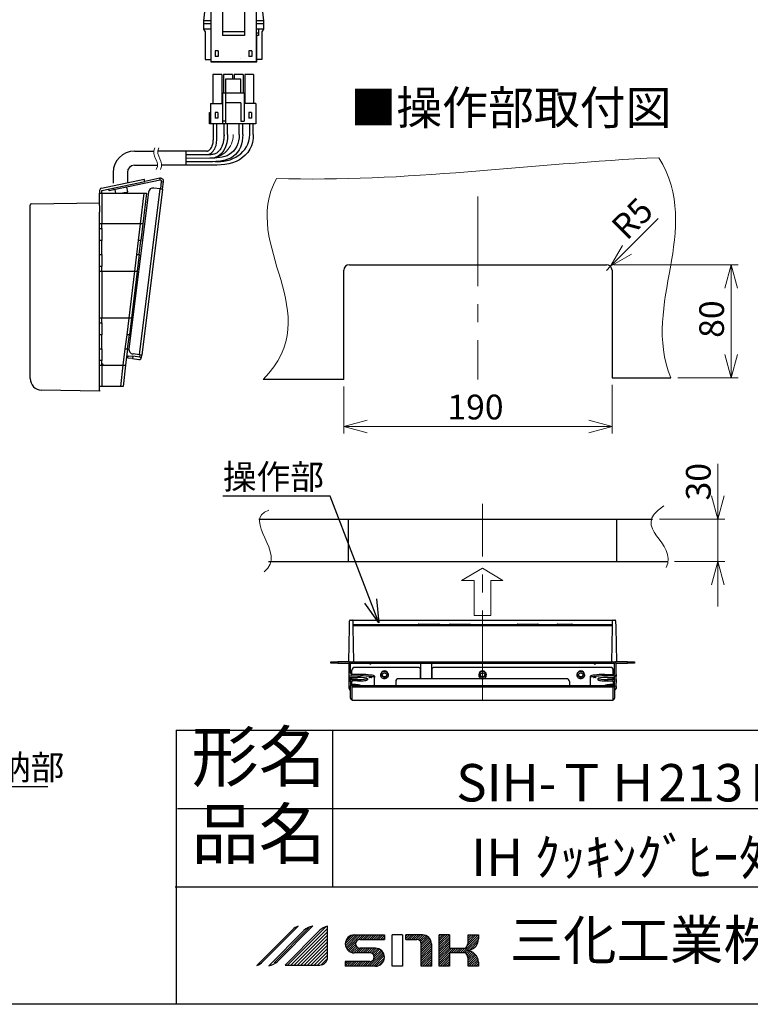
# Model space of a CAD drawing. Units: millimetres. Extents: x 14 to 427, y -38 to 292.
# Drawn here: x 240 to 343, y 9 to 148 of the extents above; entities that cross this region are included whole.
import ezdxf

# ---------------------------------------------------------------- set-up
doc = ezdxf.new("R2010")
doc.units = ezdxf.units.MM
doc.linetypes.add('CENTERX2', pattern=[20.32, 12.7, -2.54, 2.54, -2.54])
doc.layers.add('006', color=179, linetype='Continuous')
doc.styles.add('SLDTEXTSTYLE0', font='TXT', dxfattribs={"width": 0.75, "bigfont": 'bigfont'})
doc.styles.add('SLDTEXTSTYLE1', font='TXT', dxfattribs={"width": 0.583333, "bigfont": 'bigfont'})
doc.styles.add('SLDTEXTSTYLE2', font='TXT', dxfattribs={"width": 0.7, "bigfont": 'bigfont'})
doc.styles.add('SLDTEXTSTYLE6', font='TXT', dxfattribs={"width": 0.768519, "bigfont": 'bigfont'})
doc.styles.get("Standard").update_dxf_attribs({"font": 'txt', "bigfont": 'bigfont'})
doc.dimstyles.new('SLDDIMSTYLE10', dxfattribs={"dimtxt": 0.18, "dimasz": 3, "dimexe": 0, "dimexo": 0.0625, "dimgap": 0, "dimtad": 0, "dimtih": 1, "dimtoh": 1, "dimdec": 0, "dimrnd": 1e-09, "dimzin": 0, "dimdsep": 46, "dimtxsty": 'Standard', "dimblk1": 'DOT', "dimblk2": 'DOT', "dimsah": 1, "dimcen": 0.09, "dimadec": 0, "dimazin": 0, "dimtfac": 3, "dimtdec": 0, "dimtofl": 0, "dimtmove": 0, "dimatfit": 3, "dimldrblk": 'DOT', "dimfxl": 1, "dimfrac": 2, "dimtolj": 1, "dimtzin": 0, "dimarcsym": 0})
doc.dimstyles.new('SLDDIMSTYLE11', dxfattribs={"dimtxt": 3.5, "dimasz": 3.302, "dimexe": 0, "dimexo": 0.0625, "dimgap": 0.875, "dimtad": 3, "dimlfac": 5, "dimrnd": 1e-09, "dimzin": 12, "dimdsep": 46, "dimtxsty": 'SLDTEXTSTYLE0', "dimblk1": 'OPEN30', "dimblk2": 'OPEN30', "dimsah": 1, "dimcen": 0.09, "dimadec": 0, "dimazin": 3, "dimtfac": 1, "dimtmove": 0, "dimatfit": 0, "dimldrblk": 'OPEN30', "dimfxl": 1, "dimfrac": 2, "dimtolj": 1, "dimtzin": 12, "dimarcsym": 0})
doc.dimstyles.new('SLDDIMSTYLE3', dxfattribs={"dimtxt": 3.5, "dimasz": 3.302, "dimexe": 0, "dimexo": 0.0625, "dimgap": 0.875, "dimtad": 3, "dimlfac": 5, "dimrnd": 1e-09, "dimzin": 12, "dimdsep": 46, "dimtxsty": 'SLDTEXTSTYLE0', "dimblk1": 'OPEN30', "dimblk2": 'OPEN30', "dimsah": 1, "dimcen": 0, "dimadec": 0, "dimazin": 3, "dimtfac": 1, "dimtofl": 0, "dimtmove": 0, "dimatfit": 3, "dimldrblk": 'OPEN30', "dimfxl": 1, "dimfrac": 2, "dimtolj": 1, "dimtzin": 12, "dimarcsym": 0})
doc.dimstyles.new('SLDDIMSTYLE4', dxfattribs={"dimtxt": 3.5, "dimasz": 3.302, "dimexe": 0, "dimexo": 0.0625, "dimgap": 0.875, "dimtad": 3, "dimlfac": 5, "dimrnd": 1e-09, "dimzin": 12, "dimdsep": 46, "dimtxsty": 'SLDTEXTSTYLE0', "dimblk1": 'OPEN30', "dimblk2": 'OPEN30', "dimsah": 1, "dimcen": 0.09, "dimadec": 0, "dimazin": 3, "dimtfac": 1, "dimtofl": 0, "dimtmove": 0, "dimatfit": 3, "dimldrblk": 'OPEN30', "dimfxl": 1, "dimfrac": 2, "dimtolj": 1, "dimtzin": 12, "dimarcsym": 0})
doc.dimstyles.new('SLDDIMSTYLE6', dxfattribs={"dimtxt": 0.18, "dimasz": 3.302, "dimexe": 0, "dimexo": 0.0625, "dimgap": 0, "dimtad": 0, "dimtih": 1, "dimtoh": 1, "dimdec": 0, "dimrnd": 1e-09, "dimzin": 0, "dimdsep": 46, "dimtxsty": 'Standard', "dimblk1": 'OPEN30', "dimblk2": 'OPEN30', "dimsah": 1, "dimcen": 0.09, "dimadec": 0, "dimazin": 0, "dimtfac": 3.302, "dimtdec": 0, "dimtofl": 0, "dimtmove": 0, "dimatfit": 3, "dimldrblk": 'OPEN30', "dimfxl": 1, "dimfrac": 2, "dimtolj": 1, "dimtzin": 0, "dimarcsym": 0})

# ---------------------------------------------------------------- blocks, each defined once
blk = doc.blocks.new('ﾌﾞﾛｯｸ65')
at = {"color": 7, "linetype": 'Continuous', "lineweight": 25}
for p, q in [((1336.06, 700.56), (1336.06, 679.89)), ((1342.4, 700.56), (1336.06, 700.56)), ((1342.4, 700.56), (1342.4, 679.89)), ((1343.56, 700.56), (1343.56, 687.22)), ((1349.9, 700.56), (1343.56, 700.56)), ((1345.06, 697.22), (1345.06, 665.72)), ((1355.73, 697.22), (1345.06, 697.22)), ((1349.9, 700.56), (1349.9, 697.22)), ((1351.06, 700.56), (1351.06, 697.22)), ((1357.4, 700.56), (1351.06, 700.56)), ((1355.73, 687.22), (1355.73, 697.22)), ((1357.4, 700.56), (1357.4, 687.22)), ((1364.9, 700.56), (1358.56, 700.56)), ((1358.56, 700.56), (1358.56, 679.89)), ((1364.9, 700.56), (1358.56, 700.56)), ((1364.9, 700.56), (1364.9, 679.89)), ((1342.73, 687.22), (1342.73, 665.72)), ((1358.23, 687.22), (1342.73, 687.22)), ((1358.23, 687.22), (1358.23, 667.39)), ((1334.4, 679.89), (1334.4, 665.72)), ((1334.4, 679.89), (1342.73, 679.89)), ((1355.9, 680.56), (1345.06, 680.56)), ((1355.9, 680.56), (1355.9, 667.39)), ((1366.56, 679.89), (1358.23, 679.89)), ((1366.56, 679.89), (1366.56, 665.72)), ((1333.73, 665.72), (1333.73, 673.72)), ((1333.73, 673.72), (1334.4, 673.72)), ((1339.56, 673.72), (1337.56, 673.72)), ((1337.56, 673.72), (1337.56, 669.56)), ((1339.56, 669.56), (1337.56, 669.56)), ((1339.56, 673.72), (1339.56, 669.56)), ((1363.4, 673.72), (1361.4, 673.72)), ((1361.4, 673.72), (1361.4, 669.56)), ((1363.4, 669.56), (1361.4, 669.56)), ((1363.4, 673.72), (1363.4, 669.56)), ((1366.56, 665.72), (1333.73, 665.72)), ((1345.06, 667.39), (1342.73, 667.39)), ((1355.9, 667.39), (1358.23, 667.39))]:
    blk.add_line(p, q, dxfattribs=at)
blk = doc.blocks.new('ﾌﾞﾛｯｸ66')
at = {"color": 7, "linetype": 'Continuous', "lineweight": 25}
for p, q in [((0, 24.5), (9.1, 25.5)), ((9.1, 25.5), (12.6, 25.5)), ((9.1, 25.5), (9.1, 22.4)), ((10.4, 25.5), (10.4, 22.4)), ((12.6, 25.5), (13.8, 24.8)), ((12.6, 25.5), (12.6, 22.4)), ((0, 24.5), (0, 1)), ((0, 22.4), (26.6, 22.4)), ((12.6, 23.4), (15.3, 23.4)), ((13.8, 24.8), (25.6, 24.8)), ((14.3, 23.4), (14.3, 22.4)), ((15.3, 23.4), (15.3, 22.4)), ((26.6, 22.7), (15.3, 22.7)), ((25.6, 24.8), (25.6, 22.7)), ((25.6, 24.8), (25.6, 22.7)), ((26.6, 3.1), (26.6, 22.7)), ((26.6, 22.7), (26.6, 3.1)), ((5.1, 17.4), (15.3, 17.4)), ((5.1, 17.4), (5.1, 8.1)), ((13.82, 17.4), (13.82, 8.1)), ((15.3, 17.4), (15.3, 8.1)), ((21.8, 20.5), (24.3, 20.5)), ((21.8, 20.5), (21.8, 19.3)), ((21.8, 19.3), (24.3, 19.3)), ((24.3, 20.5), (24.3, 19.3)), ((5.1, 16.06), (0, 16)), ((5.1, 9.38), (0, 9.5)), ((5.1, 8.1), (15.3, 8.1)), ((21.8, 6.2), (24.3, 6.2)), ((21.8, 6.2), (21.8, 5)), ((21.8, 5), (24.3, 5)), ((24.3, 6.2), (24.3, 5)), ((0, 3.1), (26.6, 3.1)), ((0, 1), (9.1, 0)), ((9.1, 3.1), (9.1, 0)), ((9.1, 0), (12.6, 0)), ((10.4, 3.1), (10.4, 0)), ((12.6, 3.1), (12.6, 0)), ((12.6, 0), (13.8, 0.7)), ((13.8, 0.7), (25.6, 0.7)), ((25.6, 0.7), (25.6, 3.1))]:
    blk.add_line(p, q, dxfattribs=at)
blk = doc.blocks.new('_Open30')
at = {"color": 0, "linetype": 'ByBlock', "lineweight": -2}
for p, q in [((-1, 0.267949), (0, 0)), ((0, 0), (-1, -0.267949)), ((0, 0), (-1, 0))]:
    blk.add_line(p, q, dxfattribs=at)
blk = doc.blocks.new('_D_6')
at = {"color": 7, "linetype": 'Continuous', "lineweight": 0}
for p, q in [((323.94, 113.19), (341.6, 113.19)), ((340.6, 113.19), (340.6, 97.19)), ((333.05, 97.19), (341.6, 97.19))]:
    blk.add_line(p, q, dxfattribs=at)
at = {"color": 7, "linetype": 'Continuous', "lineweight": 18, "xscale": 3.302, "yscale": 3.302}
for p, rotation in [((340.6, 113.19), 90), ((340.6, 97.19), 270)]:
    blk.add_blockref('_Open30', p, dxfattribs=dict(at, rotation=rotation))
at = {"color": 7, "linetype": 'Continuous', "lineweight": 18, "insert": (336.09, 102.84), "char_height": 3.5, "attachment_point": 1, "rotation": 90, "style": 'SLDTEXTSTYLE0'}
blk.add_mtext('80', dxfattribs=at)
blk = doc.blocks.new('_D_7')
at = {"color": 7, "linetype": 'Continuous', "lineweight": 0}
for q in [(330.27, 119.72), (322.94, 112.39)]:
    blk.add_line((323.51, 112.96), q, dxfattribs=at)
at = {"color": 7, "linetype": 'Continuous', "lineweight": 18, "xscale": 3.302, "yscale": 3.302, "rotation": 225}
blk.add_blockref('_Open30', (323.51, 112.96), dxfattribs=at)
at = {"color": 7, "linetype": 'Continuous', "lineweight": 18, "insert": (323.35, 118.97), "char_height": 3.5, "attachment_point": 1, "rotation": 45, "style": 'SLDTEXTSTYLE0'}
blk.add_mtext('R5', dxfattribs=at)
blk = doc.blocks.new('_D_8')
at = {"color": 7, "linetype": 'Continuous', "lineweight": 0}
for p, q in [((323.74, 96.19), (323.74, 89.29)), ((285.74, 95.94), (285.74, 89.29)), ((285.74, 90.29), (323.74, 90.29))]:
    blk.add_line(p, q, dxfattribs=at)
at = {"color": 7, "linetype": 'Continuous', "lineweight": 18, "xscale": 3.302, "yscale": 3.302, "rotation": 180}
blk.add_blockref('_Open30', (285.74, 90.29), dxfattribs=at)
at = {"color": 7, "linetype": 'Continuous', "lineweight": 18, "xscale": 3.302, "yscale": 3.302}
blk.add_blockref('_Open30', (323.74, 90.29), dxfattribs=at)
at = {"color": 7, "linetype": 'Continuous', "lineweight": 18, "insert": (300.42, 94.8), "char_height": 3.5, "attachment_point": 1, "style": 'SLDTEXTSTYLE0'}
blk.add_mtext('190', dxfattribs=at)
blk = doc.blocks.new('_Dot')
at = {"color": 0, "linetype": 'ByBlock', "lineweight": -2}
blk.add_line((-0.5, 0), (-1, 0), dxfattribs=at)
at = {"color": 0, "linetype": 'ByBlock', "const_width": 0.5}
blk.add_lwpolyline([(-0.25, 0, 1), (0.25, 0, 1)], format="xyb", close=True, dxfattribs=at)
blk = doc.blocks.new('ﾌﾞﾛｯｸ16')
at = {"color": 7, "linetype": 'Continuous', "lineweight": 18}
for p, q in [((14.93, 33.34), (0, 24.65)), ((29.29, 24.65), (14.93, 33.34)), ((0, 24.65), (9.05, 24.65)), ((9.05, 24.65), (9.05, 0)), ((20.81, 24.65), (29.29, 24.65)), ((20.81, 24.65), (20.81, 0)), ((9.05, 0), (20.81, 0))]:
    blk.add_line(p, q, dxfattribs=at)
blk = doc.blocks.new('_D_19')
at = {"color": 7, "linetype": 'Continuous', "lineweight": 0}
for p, q in [((338.72, 77.19), (338.72, 85)), ((330.47, 77.19), (339.72, 77.19)), ((338.72, 77.19), (338.72, 71.19)), ((332.56, 71.19), (339.72, 71.19)), ((338.72, 71.19), (338.72, 64.84))]:
    blk.add_line(p, q, dxfattribs=at)
at = {"color": 7, "linetype": 'Continuous', "lineweight": 18, "xscale": 3.302, "yscale": 3.302}
for p, rotation in [((338.72, 77.19), 270), ((338.72, 71.19), 90)]:
    blk.add_blockref('_Open30', p, dxfattribs=dict(at, rotation=rotation))
at = {"color": 7, "linetype": 'Continuous', "lineweight": 18, "insert": (334.21, 79.83), "char_height": 3.5, "attachment_point": 1, "rotation": 90, "style": 'SLDTEXTSTYLE0'}
blk.add_mtext('30', dxfattribs=at)

msp = doc.modelspace()

# ---------------------------------------------------------------- linework, layer by layer
at = {"color": 7, "linetype": 'Continuous', "lineweight": 25}
for p, q in [((271.1296, 142.4178), (271.1296, 142.4387)), ((267.2826, 131.5928), (267.2826, 133.1446)), ((267.2826, 131.5913), (267.2826, 133.1446)), ((267.7826, 131.5928), (267.7826, 133.1446)), ((268.7826, 131.5143), (268.7826, 133.1446)), ((268.7826, 131.5908), (268.7826, 133.1446)), ((269.2826, 131.5928), (269.2826, 133.1446)), ((270.9296, 131.5928), (270.9296, 133.1446)), ((271.4296, 131.5928), (271.4296, 133.1446)), ((272.4296, 131.5928), (272.4296, 133.1446)), ((272.9296, 131.5928), (272.9296, 133.1446)), ((256.0919, 129.2586), (258.8191, 129.2586)), ((266.3277, 129.2586), (259.4191, 129.2586)), ((263.3813, 129.2586), (263.3825, 127.2567)), ((266.7703, 128.7594), (263.3813, 128.7567)), ((256.0919, 127.2586), (259.3602, 127.2586)), ((263.3825, 127.2567), (259.9602, 127.2567)), ((266.7633, 127.7594), (263.3821, 127.7567)), ((266.7637, 127.2594), (263.3825, 127.2567)), ((253.0919, 126.2586), (253.0919, 124.7412)), ((255.0919, 126.2586), (255.0919, 124.7412)), ((259.693, 125.4135), (257.5553, 124.9635)), ((259.748, 125.1526), (259.693, 125.4135)), ((251.418, 124.0121), (257.4867, 125.2897)), ((251.4867, 123.6859), (257.5553, 124.9635)), ((253.1115, 124.028), (253.1664, 123.767)), ((259.748, 125.1526), (253.1664, 123.767)), ((255.1793, 123.5095), (255.042, 124.1619)), ((257.5553, 124.9635), (257.4867, 125.2897)), ((259.7504, 123.9261), (258.8243, 124.0417)), ((259.8166, 123.9179), (259.9477, 124.9689)), ((259.9477, 124.9689), (260.2123, 124.9359)), ((260.0812, 123.8849), (260.2123, 124.9359)), ((251.1533, 123.6859), (251.1533, 123.2897)), ((251.1533, 123.2897), (251.4867, 123.2897)), ((251.1533, 121.5754), (251.1533, 123.2897)), ((251.4867, 123.2897), (251.4867, 123.6859)), ((251.4867, 123.2897), (251.4867, 118.9564)), ((251.4867, 123.2897), (257.4842, 123.2897)), ((252.5141, 123.6297), (252.4591, 123.8906)), ((253.1664, 123.767), (252.5141, 123.6297)), ((253.3132, 123.7979), (253.4202, 123.2897)), ((254.1352, 123.2897), (255.1793, 123.5095)), ((258.0802, 123.4627), (255.3154, 101.3011)), ((256.8205, 100.4415), (259.7504, 123.9261)), ((256.9557, 118.9564), (257.4842, 123.2897)), ((260.0812, 123.8849), (257.1513, 100.4002)), ((257.82, 123.2897), (257.2915, 118.9564)), ((257.4842, 123.2897), (257.82, 123.2897)), ((259.7504, 123.9261), (260.0812, 123.8849)), ((241.32, 120.4544), (241.32, 121.6209)), ((241.4838, 121.7876), (251.1533, 121.9564)), ((251.1533, 121.5754), (251.1533, 120.6232)), ((241.32, 97.0992), (241.32, 120.4544)), ((251.1533, 118.2897), (251.1533, 120.6232)), ((251.4867, 118.9564), (251.1533, 118.9564)), ((256.9557, 118.9564), (251.4867, 118.9564)), ((251.4867, 118.2897), (251.4867, 118.9564)), ((256.6712, 116.623), (256.9557, 118.9564)), ((257.2915, 118.9564), (256.9557, 118.9564)), ((257.2915, 118.9564), (257.007, 116.623)), ((251.1533, 118.2897), (251.4867, 118.2897)), ((251.1533, 116.623), (251.1533, 118.2897)), ((251.4867, 118.2897), (251.4867, 116.623)), ((251.4867, 116.623), (251.1533, 116.623)), ((251.1533, 114.623), (251.1533, 116.623)), ((251.4867, 114.623), (251.4867, 116.623)), ((256.4273, 114.623), (256.6712, 116.623)), ((257.007, 116.623), (256.6712, 116.623)), ((256.7631, 114.623), (257.007, 116.623)), ((251.1533, 114.623), (251.4867, 114.623)), ((251.1533, 112.9564), (251.1533, 114.623)), ((251.4867, 114.623), (251.4867, 112.9564)), ((256.1427, 112.2897), (256.4273, 114.623)), ((256.4273, 114.623), (256.7631, 114.623)), ((256.7631, 114.623), (256.4785, 112.2897)), ((251.4867, 112.9564), (251.1533, 112.9564)), ((251.1533, 104.9564), (251.1533, 112.9564)), ((251.4867, 112.2897), (251.4867, 112.9564)), ((286.5432, 113.1942), (322.9432, 113.1942)), ((251.1533, 112.2897), (251.4867, 112.2897)), ((251.4867, 112.2897), (251.4867, 105.623)), ((251.4867, 112.2897), (256.1427, 112.2897)), ((255.3297, 105.623), (256.1427, 112.2897)), ((256.4785, 112.2897), (255.6655, 105.623)), ((256.1427, 112.2897), (256.4785, 112.2897)), ((285.7432, 96.9373), (285.7432, 112.3942)), ((323.7432, 112.3942), (323.7432, 97.1942)), ((251.4867, 105.623), (251.1533, 105.623)), ((251.1533, 104.9564), (251.4867, 104.9564)), ((251.1533, 103.2897), (251.1533, 104.9564)), ((255.3297, 105.623), (251.4867, 105.623)), ((251.4867, 104.9564), (251.4867, 105.623)), ((251.4867, 104.9564), (251.4867, 103.2897)), ((255.0452, 103.2897), (255.3297, 105.623)), ((255.6655, 105.623), (255.3297, 105.623)), ((255.6655, 105.623), (255.381, 103.2897)), ((251.4867, 103.2897), (251.1533, 103.2897)), ((251.1533, 101.2897), (251.1533, 103.2897)), ((251.4867, 101.2897), (251.4867, 103.2897)), ((254.8013, 101.2897), (255.0452, 103.2897)), ((255.381, 103.2897), (255.0452, 103.2897)), ((255.1371, 101.2897), (255.381, 103.2897)), ((251.1533, 99.623), (251.1533, 101.2897)), ((251.1533, 101.2897), (251.4867, 101.2897)), ((251.4867, 101.2897), (251.4867, 99.623)), ((254.5167, 98.9564), (254.8013, 101.2897)), ((254.8013, 101.2897), (255.1371, 101.2897)), ((255.1371, 101.2897), (254.8525, 98.9564)), ((256.8205, 100.4415), (255.8944, 100.5571)), ((257.1513, 100.4002), (256.8205, 100.4415)), ((256.8454, 100.1025), (256.8867, 100.4333)), ((257.11, 100.0695), (257.1513, 100.4002)), ((251.4867, 99.623), (251.1533, 99.623)), ((251.1533, 95.4563), (251.1533, 99.623)), ((251.1533, 98.9564), (251.4867, 98.9564)), ((251.4867, 98.9564), (251.4867, 99.623)), ((251.4867, 98.9564), (251.4867, 95.9564)), ((251.4867, 98.9564), (254.5167, 98.9564)), ((254.1509, 95.9564), (254.5167, 98.9564)), ((254.8525, 98.9564), (254.4867, 95.9564)), ((254.5167, 98.9564), (254.8525, 98.9564)), ((255.1503, 99.978), (255.1916, 100.3088)), ((255.8118, 99.8955), (255.1503, 99.978)), ((255.1916, 100.3088), (255.8531, 100.2263)), ((255.8531, 100.2263), (255.8118, 99.8955)), ((255.8118, 99.8955), (256.738, 99.78)), ((256.8454, 100.1025), (255.8531, 100.2263)), ((256.8454, 100.1025), (257.11, 100.0695)), ((285.7432, 96.9373), (274.3238, 96.9373)), ((323.7432, 97.1942), (332.0506, 97.1942)), ((251.1533, 95.2897), (242.9576, 95.4327)), ((251.4867, 95.9564), (251.1533, 95.9564)), ((251.1533, 95.4563), (251.1533, 95.2897)), ((254.1509, 95.9564), (251.4867, 95.9564)), ((254.4867, 95.9564), (254.1509, 95.9564)), ((273.7025, 77.1905), (329.4652, 77.1905)), ((286.4062, 71.1905), (286.4062, 77.1905)), ((324.4062, 71.1905), (324.4062, 77.1905)), ((275.069, 71.1905), (331.5637, 71.1905)), ((286.5521, 61.9164), (286.5675, 62.8007)), ((286.6675, 62.899), (286.905, 62.899)), ((286.905, 62.899), (287.4049, 62.899)), ((287.005, 62.8007), (287.0204, 61.9164)), ((287.4049, 62.899), (323.4076, 62.899)), ((323.4076, 62.899), (323.9075, 62.899)), ((323.7921, 61.9164), (323.8075, 62.8007)), ((323.9075, 62.899), (324.145, 62.899)), ((324.245, 62.8007), (324.2604, 61.9164)), ((286.4662, 56.999), (286.5521, 61.9164)), ((287.0137, 62.299), (323.7987, 62.299)), ((323.7953, 62.1024), (287.0172, 62.1024)), ((287.0204, 61.9164), (287.1062, 56.999)), ((296.291, 62.299), (296.3451, 62.326)), ((296.3898, 62.3366), (299.2226, 62.3366)), ((299.2674, 62.326), (299.3214, 62.299)), ((300.691, 62.299), (300.7451, 62.326)), ((300.7898, 62.3366), (303.6226, 62.3366)), ((303.6674, 62.326), (303.7214, 62.299)), ((310.291, 62.299), (310.3451, 62.326)), ((310.3898, 62.3366), (313.2226, 62.3366)), ((313.2674, 62.326), (313.3214, 62.299)), ((315.891, 62.299), (315.9451, 62.326)), ((315.9898, 62.3366), (318.0226, 62.3366)), ((318.0674, 62.326), (318.1214, 62.299)), ((323.7062, 56.999), (323.7921, 61.9164)), ((324.2604, 61.9164), (324.3462, 56.999)), ((283.9062, 56.799), (283.9062, 56.999)), ((283.9062, 56.999), (284.9062, 56.999)), ((284.9062, 56.799), (283.9062, 56.799)), ((284.9062, 56.999), (284.9062, 56.799)), ((286.4662, 56.999), (284.9062, 56.999)), ((284.9062, 56.799), (286.5062, 56.799)), ((286.5662, 56.999), (286.4662, 56.999)), ((286.5062, 54.999), (286.5062, 56.799)), ((286.5662, 56.999), (287.0063, 56.999)), ((286.7062, 56.799), (324.1062, 56.799)), ((286.7062, 55.4019), (286.7062, 56.799)), ((286.9062, 55.7911), (286.9062, 55.8241)), ((286.9062, 55.2004), (286.9062, 55.7911)), ((287.1062, 56.999), (287.0063, 56.999)), ((287.1062, 56.999), (323.7062, 56.999)), ((296.4062, 56.2155), (287.3062, 56.2155)), ((296.4062, 56.2155), (296.6062, 56.0198)), ((296.6062, 56.0198), (296.6062, 55.9868)), ((296.6062, 54.6008), (296.6062, 55.9868)), ((296.618, 56.799), (296.618, 54.6008)), ((298.1944, 54.6008), (298.1944, 56.799)), ((298.2062, 56.0198), (298.4062, 56.2155)), ((298.2062, 55.9868), (298.2062, 56.0198)), ((298.2062, 55.9868), (298.2062, 54.6008)), ((323.5062, 56.2155), (298.4062, 56.2155)), ((323.8062, 56.999), (323.7062, 56.999)), ((323.8062, 56.999), (324.2463, 56.999)), ((323.9062, 55.8241), (323.9062, 55.7911)), ((323.9062, 55.2004), (323.9062, 55.7911)), ((324.1062, 55.2004), (324.1062, 56.799)), ((324.3462, 56.999), (324.2463, 56.999)), ((324.3062, 55.2004), (324.3062, 56.799)), ((324.3062, 56.799), (325.9062, 56.799)), ((325.9062, 56.999), (324.3462, 56.999)), ((325.9062, 56.799), (325.9062, 56.999)), ((325.9062, 56.999), (326.9062, 56.999)), ((326.9062, 56.799), (325.9062, 56.799)), ((326.9062, 56.999), (326.9062, 56.799)), ((286.5062, 54.999), (288.1062, 54.999)), ((286.5062, 54.7794), (286.5062, 54.999)), ((286.5062, 54.7794), (287.7062, 54.7794)), ((286.5062, 54.4931), (286.5062, 54.7794)), ((286.5062, 54.0053), (286.5062, 54.4931)), ((286.7062, 54.5048), (286.7062, 54.7794)), ((286.9062, 54.5048), (286.7062, 54.5048)), ((286.7062, 54.1543), (286.7062, 54.5048)), ((288.1062, 55.2004), (286.9062, 55.2004)), ((286.9062, 54.5048), (286.9062, 54.7794)), ((286.9062, 54.5048), (286.9062, 54.1543)), ((287.7062, 54.4931), (286.9062, 54.4931)), ((289.1062, 54.6087), (289.1062, 54.4624)), ((290.1062, 54.9565), (290.1062, 54.7551)), ((290.1062, 53.5837), (290.1062, 54.7551)), ((290.9762, 55.1844), (290.9762, 55.102)), ((292.0362, 55.102), (292.0362, 55.1844)), ((317.3062, 54.6008), (293.5062, 54.6008)), ((304.8762, 55.1844), (304.8762, 55.102)), ((305.9362, 55.102), (305.9362, 55.1844)), ((318.7762, 55.1844), (318.7762, 55.102)), ((319.8362, 55.102), (319.8362, 55.1844)), ((320.7062, 54.7551), (320.7062, 54.9565)), ((320.7062, 53.5837), (320.7062, 54.7551)), ((321.7062, 54.6087), (321.7062, 54.4624)), ((322.7062, 55.2004), (324.1062, 55.2004)), ((324.1062, 54.999), (322.7062, 54.999)), ((323.1062, 54.7794), (324.1062, 54.7794)), ((323.1062, 54.4931), (323.1062, 54.2916)), ((323.9062, 54.4931), (323.1062, 54.4931)), ((323.9062, 54.5048), (323.9062, 54.7794)), ((324.1062, 54.5048), (323.9062, 54.5048)), ((323.9062, 54.1543), (323.9062, 54.5048)), ((324.1062, 54.7794), (324.1062, 54.999)), ((324.1062, 54.5048), (324.1062, 54.7794)), ((324.1062, 54.5048), (324.1062, 54.1543)), ((324.3062, 55.2004), (324.3062, 54.9809)), ((324.3062, 54.4931), (324.3062, 54.9809)), ((324.3062, 54.4931), (324.3062, 54.0053)), ((286.5062, 53.5175), (286.5062, 54.0053)), ((286.5062, 53.2004), (286.5062, 53.5175)), ((286.7062, 54.1543), (286.7062, 53.5986)), ((286.9062, 54.1543), (286.7062, 54.1543)), ((286.7062, 51.8407), (286.7062, 53.5986)), ((287.7062, 54.2916), (286.9062, 54.2916)), ((286.9062, 53.5837), (286.9062, 54.1543)), ((286.9062, 53.5837), (286.9062, 53.4249)), ((293.1062, 53.5837), (286.9062, 53.5837)), ((293.1062, 53.4249), (286.9062, 53.4249)), ((286.9062, 53.4249), (286.9062, 53.4002)), ((286.9062, 53.4002), (286.9062, 51.6422)), ((288.1062, 53.6331), (288.1062, 53.5837)), ((293.1062, 54.2038), (293.1062, 53.6482)), ((293.1062, 53.6482), (317.7062, 53.6482)), ((293.1062, 53.4249), (293.1062, 53.6482)), ((317.7062, 53.4249), (293.1062, 53.4249)), ((317.7062, 54.2038), (317.7062, 53.6482)), ((317.7062, 53.6482), (317.7062, 53.4249)), ((323.9062, 53.5837), (317.7062, 53.5837)), ((323.9062, 53.4249), (317.7062, 53.4249)), ((322.7062, 53.6331), (322.7062, 53.5837)), ((323.1062, 54.2916), (323.9062, 54.2916)), ((323.9062, 54.1543), (323.9062, 53.5837)), ((324.1062, 54.1543), (323.9062, 54.1543)), ((323.9062, 53.5837), (323.9062, 53.4249)), ((323.9062, 53.4249), (323.9062, 53.4002)), ((323.9062, 51.6422), (323.9062, 53.4002)), ((324.1062, 53.5986), (324.1062, 54.1543)), ((324.1062, 53.5986), (324.1062, 51.8407)), ((324.3062, 53.5175), (324.3062, 54.0053)), ((324.3062, 53.5175), (324.3062, 53.2004)), ((286.9062, 51.6422), (286.9062, 51.5636)), ((286.9062, 51.5636), (323.9062, 51.5636)), ((286.9062, 51.5636), (286.9062, 51.5616)), ((286.9062, 51.5616), (323.9062, 51.5616)), ((323.9062, 51.6422), (323.9062, 51.5636)), ((323.9062, 51.5616), (323.9062, 51.5636)), ((411.6766, 8.5319), (14.2925, 8.5319))]:
    msp.add_line(p, q, dxfattribs=at)
at = {"color": 7, "linetype": 'CENTERX2', "lineweight": 18}
for p, q in [((266.7629, 128.2594), (263.3817, 128.2567)), ((304.7432, 122.8543), (304.7432, 96.9373)), ((305.4062, 51.5636), (305.4062, 79.3618))]:
    msp.add_line(p, q, dxfattribs=at)
at = {"color": 7, "linetype": 'Continuous', "lineweight": 25, "flags": 128}
for points in [[(291.5062, 55.6206), (291.638, 55.6043), (291.7616, 55.5565), (291.869, 55.4801), (291.9537, 55.3799), (292.0103, 55.2623), (292.0352, 55.1346), (292.0269, 55.0048), (291.9858, 54.8812), (291.9146, 54.7714), (291.8178, 54.6824), (291.7013, 54.6198), (291.5727, 54.5875), (291.4398, 54.5875), (291.3111, 54.6198), (291.1947, 54.6824), (291.0979, 54.7714), (291.0267, 54.8812), (290.9856, 55.0048), (290.9773, 55.1346), (291.0022, 55.2623), (291.0587, 55.3799), (291.1434, 55.4801), (291.2509, 55.5565), (291.3744, 55.6043), (291.5062, 55.6206)], [(291.5062, 55.4249), (291.6134, 55.4074), (291.7089, 55.3568), (291.7825, 55.2786), (291.8261, 55.1813), (291.8351, 55.0753), (291.8084, 54.9723), (291.749, 54.8833), (291.6633, 54.818), (291.5606, 54.7835), (291.4519, 54.7835), (291.3492, 54.818), (291.2634, 54.8833), (291.204, 54.9723), (291.1774, 55.0753), (291.1863, 55.1813), (291.23, 55.2786), (291.3035, 55.3568), (291.3991, 55.4074), (291.5062, 55.4249)], [(305.4062, 55.4249), (305.5134, 55.4074), (305.6089, 55.3568), (305.6825, 55.2786), (305.7261, 55.1813), (305.7351, 55.0753), (305.7084, 54.9723), (305.649, 54.8833), (305.5633, 54.818), (305.4606, 54.7835), (305.3519, 54.7835), (305.2492, 54.818), (305.1634, 54.8833), (305.104, 54.9723), (305.0774, 55.0753), (305.0863, 55.1813), (305.13, 55.2786), (305.2035, 55.3568), (305.2991, 55.4074), (305.4062, 55.4249)], [(319.3062, 55.6206), (319.438, 55.6043), (319.5616, 55.5565), (319.669, 55.4801), (319.7537, 55.3799), (319.8103, 55.2623), (319.8352, 55.1346), (319.8269, 55.0048), (319.7858, 54.8812), (319.7146, 54.7714), (319.6178, 54.6824), (319.5013, 54.6198), (319.3727, 54.5875), (319.2398, 54.5875), (319.1111, 54.6198), (318.9947, 54.6824), (318.8979, 54.7714), (318.8267, 54.8812), (318.7856, 55.0048), (318.7773, 55.1346), (318.8022, 55.2623), (318.8587, 55.3799), (318.9434, 55.4801), (319.0509, 55.5565), (319.1744, 55.6043), (319.3062, 55.6206)], [(319.3062, 55.4249), (319.4134, 55.4074), (319.5089, 55.3568), (319.5825, 55.2786), (319.6261, 55.1813), (319.6351, 55.0753), (319.6084, 54.9723), (319.549, 54.8833), (319.4633, 54.818), (319.3606, 54.7835), (319.2519, 54.7835), (319.1492, 54.818), (319.0634, 54.8833), (319.004, 54.9723), (318.9774, 55.0753), (318.9863, 55.1813), (319.03, 55.2786), (319.1035, 55.3568), (319.1991, 55.4074), (319.3062, 55.4249)]]:
    msp.add_lwpolyline(points, dxfattribs=at)
at = {"color": 7, "linetype": 'CENTERX2', "lineweight": 18}
msp.add_arc((266.7629, 131.5928), 3.3333, 270, 0, dxfattribs=at)
at = {"color": 7, "linetype": 'Continuous', "lineweight": 25}
for centre, radius, start, end in [((256.0919, 126.2586), 3, 90, 180), ((256.0919, 126.2586), 1, 90, 180), ((259.7823, 124.9895), 0.4333, 352.888658, 101.888658), ((251.4867, 123.6859), 0.3333, 101.888658, 180), ((258.7417, 123.3801), 0.6667, 82.888658, 172.888658), ((259.7823, 124.9895), 0.1667, 352.888658, 101.888658), ((241.4867, 121.6209), 0.1667, 91, 180), ((286.5432, 112.3942), 0.8, 90, 180), ((322.9432, 112.3942), 0.8, 0, 90), ((255.9769, 101.2186), 0.6667, 172.888658, 262.888658), ((251.42, 98.9564), 0.2333, 0, 73.39845), ((256.7793, 100.1107), 0.3333, 262.888658, 352.888658), ((242.9867, 97.0992), 1.6667, 180, 269), ((286.6675, 62.799), 0.1, 90, 179), ((286.905, 62.799), 0.1, 1, 90), ((323.9075, 62.799), 0.1, 90, 179), ((324.145, 62.799), 0.1, 1, 90), ((296.3898, 62.2366), 0.1, 90, 116.565051), ((299.2226, 62.2366), 0.1, 63.434949, 90), ((300.7898, 62.2366), 0.1, 90, 116.565051), ((303.6226, 62.2366), 0.1, 63.434949, 90), ((310.3898, 62.2366), 0.1, 90, 116.565051), ((313.2226, 62.2366), 0.1, 63.434949, 90), ((315.9898, 62.2366), 0.1, 90, 116.565051), ((318.0226, 62.2366), 0.1, 63.434949, 90), ((286.7062, 56.799), 0.2, 90, 180), ((287.302, 55.8197), 0.3958, 89.385593, 179.372125), ((289.5062, 56.839), 0.14, 196.60155, 343.39845), ((321.3062, 56.839), 0.14, 196.60155, 343.39845), ((323.5105, 55.8197), 0.3958, 0.627875, 90.614407), ((324.1062, 56.799), 0.2, 0, 90), ((291.5062, 55.1757), 0.5301, 0.938799, 179.061201), ((293.5047, 54.2023), 0.3985, 89.779629, 179.777921), ((305.4062, 55.1757), 0.5301, 0.938799, 179.061201), ((305.3958, 55.103), 0.5177, 88.847629, 255.94504), ((305.4167, 55.103), 0.5177, 284.05496, 91.152371), ((317.3078, 54.2023), 0.3985, 0.222079, 90.220371), ((319.3062, 55.1757), 0.5301, 0.938799, 179.061201), ((286.9055, 51.8415), 0.1992, 180.222079, 270.220371), ((323.907, 51.8415), 0.1992, 269.779629, 359.777921)]:
    msp.add_arc(centre, radius, start, end, dxfattribs=at)
at = {"color": 8, "linetype": 'Continuous', "lineweight": 25}
for centre, radius, start, end in [((291.5026, 55.1799), 0.3267, 187.183822, 270.642675), ((291.5094, 55.1805), 0.3273, 269.447947, 352.725556), ((305.4026, 55.1799), 0.3267, 187.183822, 270.642675), ((305.4094, 55.1805), 0.3273, 269.447947, 352.725556), ((319.3026, 55.1799), 0.3267, 187.183822, 270.642675), ((319.3094, 55.1805), 0.3273, 269.447947, 352.725556)]:
    msp.add_arc(centre, radius, start, end, dxfattribs=at)
at = {"color": 7, "linetype": 'Continuous', "lineweight": 25}
for centre, major_axis, ratio, start_param, end_param in [((286.9062, 55.4019), (0, -0.2015), 0.99264588, 4.71238898, 6.28318531), ((287.7062, 54.6087), (1.4, 0), 0.12195122, 0, 1.57079633), ((287.7062, 54.6639), (1.4, 0), 0.12195122, 4.71238898, 6.12099294), ((287.7062, 54.4624), (1.4, 0), 0.12195122, 4.71238898, 6.28318531), ((288.1062, 54.9565), (2, 0), 0.12195122, 0, 1.57079633), ((288.1062, 54.7551), (2, 0), 0.12195122, 0, 1.57079633), ((322.7062, 54.9565), (2, 0), 0.12195122, 1.57079633, 3.14159265), ((322.7062, 54.7551), (2, 0), 0.12195122, 1.57079633, 3.14159265), ((323.1062, 54.6087), (1.4, 0), 0.12195122, 1.57079633, 3.14159265), ((323.1062, 54.4624), (1.4, 0), 0.12195122, 3.14159265, 4.71238898), ((323.1062, 54.6639), (1.4, 0), 0.12195122, 3.30378502, 4.71238898), ((324.1062, 55.2004), (0, -0.2015), 0.99264588, 0, 1.57079633), ((286.7062, 53.2004), (0, 0.2015), 0.99264588, 1.57079633, 3.14159265), ((286.7062, 53.6331), (1.4, 0), 0.12195122, 0, 1.42744876), ((286.7062, 53.6882), (1.4, 0), 0.12195122, 5.6242235, 6.12099294), ((324.1062, 53.6331), (1.4, 0), 0.12195122, 1.7141439, 3.14159265), ((324.1062, 53.6882), (1.4, 0), 0.12195122, 3.30378502, 3.80055446), ((324.1062, 53.2004), (0, -0.2015), 0.99264588, 0, 1.57079633)]:
    msp.add_ellipse(centre, major_axis=major_axis, ratio=ratio, start_param=start_param, end_param=end_param, dxfattribs=at)
for centre in [(289.5062, 54.7794), (321.3062, 54.7794)]:
    msp.add_ellipse(centre, major_axis=(0.2, 0), ratio=0.12195122, dxfattribs=at)
for points, knots in [([(266.3277, 129.2586), (266.367, 129.2604), (266.4485, 129.2721), (266.5802, 129.3193), (266.7399, 129.4281), (266.9215, 129.6467), (267.0477, 129.8756), (267.1285, 130.0592), (267.1732, 130.1829), (267.2089, 130.3144), (267.2378, 130.4699), (267.2601, 130.6646), (267.2752, 130.9082), (267.2816, 131.1609), (267.2833, 131.3932), (267.283, 131.5267), (267.2826, 131.5913)], [0, 0, 0, 0, 0.06251438, 0.12502876, 0.25005752, 0.37508628, 0.50011504, 0.56262942, 0.6251438, 0.68765818, 0.75017256, 0.81268695, 0.87520133, 0.93771571, 0.9689729, 1.00023009, 1.00023009, 1.00023009, 1.00023009]), ([(266.3502, 128.7591), (266.9771, 128.7873), (267.672, 129.7885), (267.7889, 130.5447), (267.7826, 131.5928)], [0, 0, 0, 0, 0.52371674, 1, 1, 1, 1]), ([(272.924, 131.5928), (273.0477, 130.0939), (271.178, 127.3125), (268.1429, 127.2745), (266.7432, 127.2816)], [0, 0, 0, 0, 0.48239832, 1, 1, 1, 1]), ([(270.9296, 131.5928), (270.979, 130.4329), (269.9158, 128.3066), (267.6604, 128.2729), (266.7629, 128.2594)], [0, 0, 0, 0, 0.52884788, 1, 1, 1, 1]), ([(271.4296, 131.5928), (271.4568, 130.3732), (270.5253, 127.9244), (267.8349, 127.7583), (266.7632, 127.7488)], [0, 0, 0, 0, 0.4961091, 1, 1, 1, 1]), ([(268.7826, 131.5908), (268.7832, 131.5065), (268.7802, 131.3399), (268.7547, 130.9919), (268.6848, 130.5521), (268.5359, 130.0466), (268.3217, 129.5965), (268.0462, 129.2295), (267.7696, 129.0054), (267.5127, 128.8762), (267.2976, 128.8051), (267.0941, 128.7697), (266.9171, 128.7577), (266.8184, 128.758), (266.7703, 128.7594)], [-0.00045888, -0.00045888, -0.00045888, -0.00045888, 0.06215519, 0.12476925, 0.24999738, 0.3752255, 0.50045363, 0.62568175, 0.75090988, 0.81352394, 0.87613801, 0.93875207, 0.9700591, 1.00136613, 1.00136613, 1.00136613, 1.00136613]), ([(291.8326, 55.171), (291.8327, 55.1525), (291.833, 55.1019), (291.8007, 55.0233), (291.7413, 54.9454), (291.6594, 54.8885), (291.5774, 54.8619), (291.5115, 54.8564), (291.4461, 54.8603), (291.3689, 54.8813), (291.2853, 54.933), (291.2224, 55.0061), (291.1859, 55.0798), (291.1826, 55.128), (291.1815, 55.1449)], [0, 0, 0, 0, 0.05837555, 0.15902061, 0.25920788, 0.35853457, 0.45698841, 0.51384121, 0.55492699, 0.65219605, 0.74982558, 0.8479145, 0.94681354, 1, 1, 1, 1]), ([(305.7326, 55.171), (305.7327, 55.1525), (305.733, 55.1019), (305.7007, 55.0233), (305.6413, 54.9454), (305.5594, 54.8885), (305.4774, 54.8619), (305.4115, 54.8564), (305.3461, 54.8603), (305.2689, 54.8813), (305.1853, 54.933), (305.1224, 55.0061), (305.0859, 55.0798), (305.0826, 55.128), (305.0815, 55.1449)], [0, 0, 0, 0, 0.05837555, 0.15902061, 0.25920788, 0.35853457, 0.45698841, 0.51384121, 0.55492699, 0.65219605, 0.74982558, 0.8479145, 0.94681354, 1, 1, 1, 1]), ([(319.6326, 55.171), (319.6327, 55.1525), (319.633, 55.1019), (319.6007, 55.0233), (319.5413, 54.9454), (319.4594, 54.8885), (319.3774, 54.8619), (319.3115, 54.8564), (319.2461, 54.8603), (319.1689, 54.8813), (319.0853, 54.933), (319.0224, 55.0061), (318.9859, 55.0798), (318.9826, 55.128), (318.9815, 55.1449)], [0, 0, 0, 0, 0.05837555, 0.15902061, 0.25920788, 0.35853457, 0.45698841, 0.51384121, 0.55492699, 0.65219605, 0.74982558, 0.8479145, 0.94681354, 1, 1, 1, 1])]:
    msp.add_open_spline(points, degree=3, knots=knots, dxfattribs=at)
for points in [[(269.2826, 131.5928), (269.2944, 130.1283), (268.6677, 128.2015), (266.7629, 128.2594)], [(267.4849, 127.7916), (269.7255, 127.5598), (272.4605, 128.9968), (272.4296, 131.5928)]]:
    msp.add_open_spline(points, degree=3, dxfattribs=at)
at = {"color": 7, "linetype": 'Continuous', "lineweight": 18}
for points in [[(258.9733, 129.7242), (258.3323, 128.6021), (259.8737, 127.79), (259.1739, 126.6548)], [(259.5733, 129.7242), (258.9323, 128.6021), (260.4737, 127.79), (259.7739, 126.6548)], [(276.2108, 125.4064), (294.3307, 124.7861), (312.2979, 127.5264), (330.3589, 128.3251)], [(332.0506, 97.1942), (327.789, 107.7258), (336.7481, 117.9754), (330.3589, 128.3251)], [(274.3238, 96.9373), (283.7109, 106.4689), (270.9382, 115.6611), (276.2108, 125.4064)], [(275.1508, 78.4635), (271.0829, 77.0491), (277.9092, 72.32), (274.4673, 69.7374)], [(331.0494, 79.0497), (326.0718, 75.8604), (333.2118, 73.9091), (331.399, 70.3236)]]:
    msp.add_open_spline(points, degree=3, dxfattribs=at)
at = {"layer": '006'}
for p, q in [((261.9889, 47.3398), (261.9889, 8.5319)), ((261.9889, 47.3398), (411.6766, 47.3398)), ((284.1649, 47.3398), (284.1649, 25.1638)), ((262.1821, 36.2518), (411.6766, 36.2518)), ((261.8671, 25.1638), (411.6766, 25.1638)), ((274.2711, 14.5695), (279.3061, 19.6046)), ((276.3727, 14.6103), (281.3781, 19.6157)), ((277.7719, 14.0717), (283.2101, 19.5099)), ((283.4389, 15.1805), (283.4389, 19.5699)), ((278.465, 19.077), (273.4597, 14.0717)), ((280.1013, 18.9661), (275.1183, 13.9831)), ((275.8697, 14.421), (280.8631, 19.4143)), ((282.3189, 18.9662), (277.4244, 14.0717)), ((278.2424, 14.0717), (283.4389, 19.2682)), ((278.7128, 14.0717), (283.4389, 18.7978)), ((279.1832, 14.0717), (283.4389, 18.3273)), ((285.9636, 17.1064), (287.2121, 18.3549)), ((285.9903, 16.8194), (287.526, 18.3552)), ((286.0297, 17.4861), (286.8324, 18.2888)), ((286.0652, 16.5807), (287.8396, 18.3552)), ((286.1748, 16.3768), (288.1532, 18.3552)), ((287.2385, 18.3552), (291.5073, 18.3552)), ((287.7323, 17.6206), (288.4669, 18.3552)), ((288.1152, 17.6899), (288.7805, 18.3552)), ((288.4288, 17.6899), (289.0941, 18.3552)), ((288.7424, 17.6899), (289.4077, 18.3552)), ((289.056, 17.6899), (289.7213, 18.3552)), ((289.3697, 17.6899), (290.0349, 18.3552)), ((289.6833, 17.6899), (290.3486, 18.3552)), ((289.9969, 17.6899), (290.6622, 18.3552)), ((290.3105, 17.6899), (290.9758, 18.3552)), ((290.6241, 17.6899), (291.2894, 18.3552)), ((290.9377, 17.6899), (291.5073, 18.2595)), ((291.5073, 18.3552), (291.5073, 17.6899)), ((294.0576, 18.3552), (292.6161, 18.3552)), ((292.6161, 13.92), (292.6161, 18.3552)), ((294.0576, 18.3552), (294.0576, 13.92)), ((294.5565, 18.1725), (294.7392, 18.3552)), ((296.885, 18.3552), (294.5565, 18.3552)), ((294.5565, 17.6899), (294.5565, 18.3552)), ((294.5565, 17.8589), (295.0528, 18.3552)), ((294.7011, 17.6899), (295.3664, 18.3552)), ((295.0147, 17.6899), (295.68, 18.3552)), ((295.3284, 17.6899), (295.9936, 18.3552)), ((295.642, 17.6899), (296.3073, 18.3552)), ((295.9556, 17.6899), (296.6209, 18.3552)), ((296.2521, 17.6728), (296.9336, 18.3543)), ((296.4667, 17.5738), (297.2068, 18.3139)), ((296.6197, 17.4132), (297.4364, 18.2298)), ((296.7089, 17.1888), (297.6329, 18.1128)), ((299.2689, 18.1807), (299.4434, 18.3552)), ((300.7104, 18.3552), (299.2689, 18.3552)), ((299.2689, 13.92), (299.2689, 18.3552)), ((299.2689, 16.9262), (300.6979, 18.3552)), ((299.2689, 17.2399), (300.3843, 18.3552)), ((299.2689, 17.5535), (300.0706, 18.3552)), ((299.2689, 17.8671), (299.757, 18.3552)), ((300.7104, 18.3552), (300.7104, 16.4702)), ((303.2402, 16.8205), (304.7749, 18.3552)), ((303.3573, 17.2512), (304.4613, 18.3552)), ((303.3715, 18.2063), (303.5204, 18.3552)), ((303.3715, 18.3552), (304.8129, 18.3552)), ((303.3715, 17.4681), (303.3715, 18.3552)), ((303.3715, 17.579), (304.1476, 18.3552)), ((303.3715, 17.8926), (303.834, 18.3552)), ((304.8129, 18.3552), (304.8129, 17.8008)), ((279.6536, 14.0717), (283.4389, 17.8569)), ((280.1241, 14.0717), (283.4389, 17.3865)), ((280.5945, 14.0717), (283.4389, 16.9161)), ((286.3138, 16.2021), (287.4741, 17.3624)), ((286.4802, 16.0549), (287.412, 16.9867)), ((286.6751, 15.9362), (287.4968, 16.7579)), ((288.0146, 17.6899), (291.5073, 17.6899)), ((291.2514, 17.6899), (291.5073, 17.9459)), ((294.5565, 17.6899), (296.1088, 17.6899)), ((296.7187, 16.8849), (297.8009, 17.9672)), ((296.7187, 16.5713), (297.9415, 17.7941)), ((296.7187, 16.2577), (298.0529, 17.5919)), ((296.7187, 15.9441), (298.13, 17.3554)), ((296.7187, 13.92), (296.7187, 17.0801)), ((296.7187, 15.6305), (298.1601, 17.0719)), ((296.7187, 15.3168), (298.1601, 16.7583)), ((298.1601, 17.0801), (298.1601, 13.92)), ((299.2689, 16.6126), (300.7104, 18.0541)), ((299.2689, 16.299), (300.7104, 17.7404)), ((299.2689, 15.9854), (300.7104, 17.4268)), ((299.2689, 15.6718), (300.7104, 17.1132)), ((299.2689, 15.3582), (300.7104, 16.7996)), ((302.5382, 15.8049), (304.8129, 18.0796)), ((303.1849, 16.138), (304.8125, 17.7656)), ((303.546, 16.1855), (304.765, 17.4045)), ((304.135, 16.4608), (304.4897, 16.8155)), ((281.0649, 14.0717), (283.4389, 16.4457)), ((281.5353, 14.0717), (283.4389, 15.9752)), ((282.0058, 14.0717), (283.4389, 15.5048)), ((286.9025, 15.85), (287.6464, 16.5939)), ((287.1728, 15.8066), (287.8571, 16.4909)), ((289.4561, 15.8049), (287.2385, 15.8049)), ((287.4847, 15.8049), (288.15, 16.4702)), ((287.7983, 15.8049), (288.4636, 16.4702)), ((290.2322, 16.4702), (288.0146, 16.4702)), ((288.1119, 15.8049), (288.7772, 16.4702)), ((288.4256, 15.8049), (289.0908, 16.4702)), ((288.7392, 15.8049), (289.4044, 16.4702)), ((289.0495, 13.92), (291.1789, 16.0494)), ((289.0528, 15.8049), (289.7181, 16.4702)), ((289.3631, 13.92), (291.3137, 15.8706)), ((289.3664, 15.8049), (290.0317, 16.4702)), ((289.6488, 15.7737), (290.3407, 16.4656)), ((289.6768, 13.92), (291.4188, 15.662)), ((289.8496, 15.6609), (290.6036, 16.4149)), ((289.9904, 13.92), (291.4878, 15.4174)), ((289.9907, 15.4884), (290.8259, 16.3236)), ((290.0636, 15.2477), (291.0165, 16.2005)), ((296.7187, 15.0032), (298.1601, 16.4447)), ((296.7187, 14.6896), (298.1601, 16.1311)), ((296.7187, 14.376), (298.1601, 15.8174)), ((296.7187, 14.0624), (298.1601, 15.5038)), ((299.2689, 15.0445), (300.7104, 16.486)), ((299.2689, 14.4173), (301.3218, 16.4702)), ((299.2689, 14.7309), (301.0082, 16.4702)), ((299.2689, 14.1037), (300.7104, 15.5451)), ((300.7104, 16.4702), (303.0388, 16.4702)), ((300.7104, 15.8049), (300.7104, 13.92)), ((303.0388, 15.8049), (300.7104, 15.8049)), ((300.9702, 15.8049), (301.6354, 16.4702)), ((301.2838, 15.8049), (301.9491, 16.4702)), ((301.5974, 15.8049), (302.2627, 16.4702)), ((301.911, 15.8049), (302.5763, 16.4702)), ((302.2246, 15.8049), (302.8899, 16.4702)), ((302.8519, 15.8049), (303.1841, 16.1372)), ((303.0913, 15.7308), (303.4675, 16.1069)), ((303.2055, 15.5313), (303.7133, 16.0392)), ((303.2946, 15.3068), (303.9306, 15.9429)), ((303.3533, 15.052), (304.1238, 15.8225)), ((303.3715, 14.7565), (304.2952, 15.6802)), ((303.3715, 14.4429), (304.4456, 15.517)), ((303.3715, 14.1293), (304.5746, 15.3323)), ((277.4244, 14.0717), (282.3301, 14.0717)), ((282.4874, 14.0829), (283.4276, 15.0232)), ((285.9633, 14.5853), (285.9633, 13.92)), ((285.9633, 13.97), (286.5786, 14.5853)), ((285.9633, 14.2836), (286.265, 14.5853)), ((289.4561, 14.5853), (285.9633, 14.5853)), ((286.227, 13.92), (286.8923, 14.5853)), ((286.5406, 13.92), (287.2059, 14.5853)), ((286.8542, 13.92), (287.5195, 14.5853)), ((287.1678, 13.92), (287.8331, 14.5853)), ((287.4814, 13.92), (288.1467, 14.5853)), ((287.7951, 13.92), (288.4603, 14.5853)), ((288.1087, 13.92), (288.774, 14.5853)), ((288.4223, 13.92), (289.0876, 14.5853)), ((288.7359, 13.92), (289.4012, 14.5853)), ((290.3061, 13.9221), (291.5052, 15.1212)), ((290.7108, 14.0132), (291.4141, 14.7165)), ((296.8899, 13.92), (298.1601, 15.1902)), ((297.2035, 13.92), (298.1601, 14.8766)), ((297.5171, 13.92), (298.1601, 14.563)), ((297.8308, 13.92), (298.1601, 14.2494)), ((298.1444, 13.92), (298.1601, 13.9357)), ((299.3988, 13.92), (300.7104, 15.2315)), ((299.7124, 13.92), (300.7104, 14.9179)), ((300.0261, 13.92), (300.7104, 14.6043)), ((300.3397, 13.92), (300.7104, 14.2907)), ((300.6533, 13.92), (300.7104, 13.9771)), ((303.3715, 13.92), (303.3715, 14.807)), ((303.4758, 13.92), (304.6805, 15.1247)), ((303.7894, 13.92), (304.76, 14.8906)), ((304.1031, 13.92), (304.8062, 14.6232)), ((304.4167, 13.92), (304.8129, 14.3162)), ((304.7303, 13.92), (304.8129, 14.0026)), ((304.8129, 14.4744), (304.8129, 13.92)), ((290.2322, 13.92), (285.9633, 13.92)), ((294.0576, 13.92), (292.6161, 13.92)), ((298.1601, 13.92), (296.7187, 13.92)), ((300.7104, 13.92), (299.2689, 13.92)), ((304.8129, 13.92), (303.3715, 13.92))]:
    msp.add_line(p, q, dxfattribs=at)
for centre, radius, start, end in [((280.033, 17.5089), 2.2176, 109.158067, 135), ((281.6693, 17.398), 2.2176, 98.130102, 135), ((283.887, 17.3981), 2.2176, 101.389514, 135), ((287.2385, 17.0801), 1.2751, 90, 270), ((296.885, 17.0801), 1.2751, 0, 90), ((288.0146, 17.0801), 0.6098, 90, 270), ((296.1088, 17.0801), 0.6098, 360, 90), ((301.7083, 17.4681), 1.6632, 323.1301, 0), ((303.1497, 17.8008), 1.6632, 270, 0), ((289.4561, 15.1951), 0.6098, 270, 90), ((290.2322, 15.1951), 1.2751, 270, 90), ((301.7083, 14.807), 1.6632, 0, 36.8699), ((303.1497, 14.4744), 1.6632, 0, 90), ((272.703, 16.1376), 2.2176, 289.158067, 315), ((274.8046, 16.1784), 2.2176, 278.130102, 315), ((282.3301, 15.1805), 1.1088, 270, 0)]:
    msp.add_arc(centre, radius, start, end, dxfattribs=at)

# ---------------------------------------------------------------- block references
at = {"color": 7, "linetype": 'Continuous', "xscale": 0.3333333333, "yscale": 0.3333333333, "zscale": 0.3333333333, "rotation": 270}
msp.add_blockref('ﾌﾞﾛｯｸ66', (265.8762, 150.7416), dxfattribs=at)
at = {"color": 7, "linetype": 'Continuous', "xscale": 0.2, "yscale": 0.2, "zscale": 0.2}
for name, p in [('ﾌﾞﾛｯｸ65', (0, 0)), ('ﾌﾞﾛｯｸ16', (302.4035, 63.5674))]:
    msp.add_blockref(name, p, dxfattribs=at)

# ---------------------------------------------------------------- texts
at = {"color": 7, "linetype": 'Continuous', "lineweight": 0, "attachment_point": 1}
for s, insert, char_height, style in [('■操作部取付図', (286.6751, 137.7972), 4.7625, 'SLDTEXTSTYLE1'), ('操作部', (268.6155, 84.9279), 3.5, 'SLDTEXTSTYLE0'), ('カバー収納部', (217.5079, 43.8106), 3.5, 'SLDTEXTSTYLE0'), ('SIH-ＴＨ213Ｂ', (301.6781, 42.5291), 5.29167, 'SLDTEXTSTYLE2'), ('IH ｸｯｷﾝｸﾞﾋｰﾀｰ', (303.7801, 31.9921), 5.291667, 'SLDTEXTSTYLE2')]:
    msp.add_mtext(s, dxfattribs=dict(at, insert=insert, char_height=char_height, style=style))
at = {"layer": '006', "attachment_point": 1}
for s, insert, char_height, style in [('形名', (264.1673, 47.069), 6.98543, 'SLDTEXTSTYLE6'), ('品名', (264.1673, 36.137), 6.98543, 'SLDTEXTSTYLE6'), ('三化工業株式会社', (309.2499, 20.385), 5.54399, 'SLDTEXTSTYLE2')]:
    msp.add_mtext(s, dxfattribs=dict(at, insert=insert, char_height=char_height, style=style))

# ---------------------------------------------------------------- dimensions: what is measured, and where the dimension line sits
at = {"color": 7, "linetype": 'Continuous', "lineweight": 18}
dim = msp.add_radius_dim(center=(322.9432, 112.3942), mpoint=(323.5089, 112.9599), dimstyle='SLDDIMSTYLE3', dxfattribs=at)
dim.commit()
dim.dimension.update_dxf_attribs({"geometry": '_D_7', "text_midpoint": (328.6636, 118.1146), "dimtype": 164})
for base, p1, p2, dimstyle, picture, middle in [((340.5985, 97.1942), (322.9432, 113.1942), (332.0506, 97.1942), 'SLDDIMSTYLE4', '_D_6', (340.5985, 105.4246)), ((338.7185, 71.1905), (329.4652, 77.1905), (331.5637, 71.1905), 'SLDDIMSTYLE11', '_D_19', (338.7185, 82.4183))]:
    dim = msp.add_linear_dim(base=base, p1=p1, p2=p2, angle=90, dimstyle=dimstyle, dxfattribs=at)
    dim.commit()
    dim.dimension.update_dxf_attribs({"geometry": picture, "text_midpoint": middle, "dimtype": 160})
dim = msp.add_linear_dim(base=(323.7432, 90.2868), p1=(285.7432, 96.9373), p2=(323.7432, 97.1942), dimstyle='SLDDIMSTYLE4', dxfattribs=at)
dim.commit()
dim.dimension.update_dxf_attribs({"geometry": '_D_8', "text_midpoint": (304.3022, 90.2868), "dimtype": 160})

# ---------------------------------------------------------------- leaders
at = {"color": 7, "linetype": 'Continuous', "lineweight": 0}
for points, dimstyle in [([(290.7235, 62.5171), (283.8333, 80.4348), (268.599, 80.4348)], 'SLDDIMSTYLE6'), ([(208.5816, 59.9125), (216.8913, 39.372), (243.8406, 39.372)], 'SLDDIMSTYLE10')]:
    msp.add_leader(points, dimstyle=dimstyle, dxfattribs=at)

doc.saveas('drawing.dxf')
